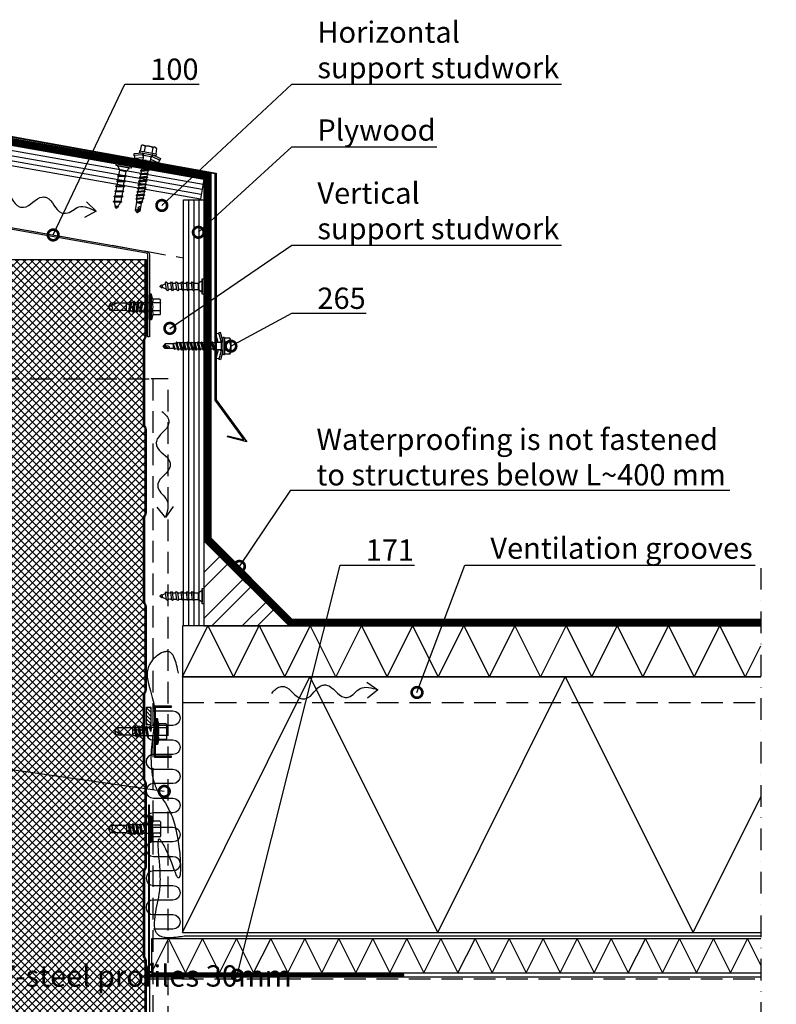
# Model space of a CAD drawing. Units: millimetres. Extents: x -180 to 14402, y -7911 to 6.
# Drawn here: x 283 to 727, y -4233 to -3654 of the extents above; entities that cross this region are included whole.
import ezdxf
from ezdxf import colors
from ezdxf.entities.mleader import LeaderData, LeaderLine
from ezdxf.math import Vec2, Vec3

# ---------------------------------------------------------------- set-up
doc = ezdxf.new("R2010")
doc.units = ezdxf.units.MM
for name, pattern in [('DASHDOT', [25.4, 12.7, -6.35, 0, -6.35]), ('DASHED', [19.05, 12.7, -6.35]), ('KL', [4, 2, -2])]:
    doc.linetypes.add(name, pattern=pattern)
doc.layers.get('0').update_dxf_attribs({"color": 1})
for name, color, linetype in [('S-3', 4, 'Continuous'), ('S-ANNOTATION', 7, 'Continuous'), ('S-CONNECTORS', 7, 'Continuous'), ('S-FACADE', 7, 'Continuous'), ('S-FRAME', 4, 'Continuous'), ('S-MATERIALS', 2, 'Continuous'), ('S-ROOF', 7, 'Continuous'), ('S-TEXT', 4, 'Continuous')]:
    doc.layers.add(name, color=color, linetype=linetype)
doc.styles.get("Standard").update_dxf_attribs({"font": 'arial.ttf'})

# ---------------------------------------------------------------- blocks, each defined once
blk = doc.blocks.new('302')
at = {"layer": 'S-MATERIALS'}
h = blk.add_hatch(dxfattribs=at)
h.set_pattern_fill('ANSI31', color=256, scale=0.5, style=0)
h.set_pattern_definition([(45, (0, -3), (-1.12253, 1.12253), [])])
h.paths.add_polyline_path([(0, -3), (0, 0), (-10, 0), (-10, -3)])
blk.add_lwpolyline([(0, -3), (0, 0), (-10, 0), (-10, -3)], close=True)
blk = doc.blocks.new('puuruuvi_1')
for p, q in [((1.62, -6.75), (2.05, -3.84)), ((2.05, -3.84), (5.82, -4.4)), ((5.47, -6.78), (5.82, -4.4)), ((0.72, -12.78), (1.05, -10.59)), ((1.17, -9.76), (1.5, -7.58)), ((4.57, -12.81), (4.89, -10.63)), ((5.02, -9.8), (5.34, -7.61))]:
    blk.add_line(p, q)
for points in [[(-0.15, -0.99), (0, 0), (8.9, -1.32), (8.76, -2.31)], [(5.66, -10.2), (5.09, -10.63), (0.86, -10.59), (0.33, -10.17), (0.98, -9.76), (5.21, -9.8)], [(6.11, -7.19), (5.54, -7.61), (1.31, -7.58), (0.78, -7.16), (1.43, -6.75), (5.66, -6.78)], [(4.77, -16.23), (4.19, -16.66), (-0.04, -16.62), (-0.57, -16.2), (0.09, -15.79), (4.32, -15.83)], [(5.21, -13.22), (4.64, -13.64), (0.41, -13.61), (-0.12, -13.19), (0.53, -12.78), (4.77, -12.81)], [(3.87, -22.26), (3.3, -22.69), (-0.87, -22.65), (-1.4, -22.23), (-0.74, -21.82), (3.42, -21.86)], [(4.32, -19.25), (3.75, -19.67), (-0.48, -19.64), (-1.02, -19.22), (-0.36, -18.81), (3.87, -18.84)], [(1.89, -25.27), (1.48, -25.57), (0.19, -25.56), (-0.19, -25.26), (0.28, -24.96), (1.57, -24.97)]]:
    blk.add_lwpolyline(points, close=True)
for points in [[(2.05, -3.84), (0.84, -1.14), (7.77, -2.17), (5.82, -4.4)], [(1.05, -10.59), (1.04, -10.68)], [(4.88, -10.71), (4.89, -10.63)], [(-0.17, -18.81), (0.15, -16.62)], [(0.28, -15.79), (0.6, -13.61)], [(4, -16.66), (3.67, -18.84)], [(4.45, -13.64), (4.12, -15.83)], [(-0.34, -19.9), (-0.3, -19.64)], [(3.55, -19.67), (3.43, -20.46)], [(0.63, -26.38), (0.38, -25.56)], [(1.17, -25.57), (0.63, -26.38)]]:
    blk.add_lwpolyline(points)
for points in [[(-0.43, -21.82, -0.048189), (-0.34, -19.9), (-0.3, -19.64)], [(0.21, -25.01), (-0.01, -24.29, -0.041911), (-0.36, -22.65)], [(2.84, -22.68, -0.053388), (1.84, -24.57), (1.57, -24.97)], [(3.55, -19.67), (3.43, -20.46, -0.035659), (3.12, -21.85, -0.035659)]]:
    blk.add_lwpolyline(points, format="xyb")
blk = doc.blocks.new('232')
for p, q in [((-5.19, 5), (-4.52, 7.5)), ((-4.52, 7.5), (-4.02, 7.5)), ((-4.52, -7.5), (-4.52, 7.5)), ((-4.02, -7.5), (-4.02, 7.5)), ((-4.02, 7.5), (-3.42, 7.15)), ((-3.42, -7.15), (-3.42, 7.15)), ((-9.82, 2.31), (-9.82, 4.22)), ((-9.82, 2.31), (-9.82, 4.22)), ((-9.82, 0), (-9.82, 2.31)), ((-9.82, 0), (-9.82, 2.31)), ((-9.42, 4.62), (-5.28, 4.62)), ((-9.42, 2.31), (-4.92, 2.31)), ((-3.42, 2.5), (0.67, 2.5)), ((0.67, 2.5), (1.05, 3.15)), ((0.67, 2.5), (1.47, -2.5)), ((1.05, 3.15), (1.19, 3.15)), ((1.05, 3.15), (1.84, -3.15)), ((1.19, 3.15), (1.56, 2.5)), ((1.19, 3.15), (1.98, -3.15)), ((1.56, 2.5), (2.86, 2.5)), ((1.56, 2.5), (2.36, -2.5)), ((2.86, 2.5), (3.24, 3.15)), ((2.86, 2.5), (3.66, -2.5)), ((3.24, 3.15), (3.38, 3.15)), ((3.24, 3.15), (4.03, -3.15)), ((3.38, 3.15), (3.75, 2.5)), ((3.38, 3.15), (4.17, -3.15)), ((3.75, 2.5), (5.05, 2.5)), ((3.75, 2.5), (4.55, -2.5)), ((5.05, 2.5), (5.43, 3.15)), ((5.05, 2.5), (5.85, -2.5)), ((5.43, 3.15), (5.57, 3.15)), ((5.43, 3.15), (6.22, -3.15)), ((5.57, 3.15), (5.94, 2.5)), ((5.57, 3.15), (6.36, -3.15)), ((5.94, 2.5), (7.24, 2.5)), ((5.94, 2.5), (6.74, -2.5)), ((7.24, 2.5), (7.62, 3.15)), ((7.24, 2.5), (8.04, -2.5)), ((7.62, 3.15), (7.76, 3.15)), ((7.62, 3.15), (8.41, -3.15)), ((7.76, 3.15), (8.13, 2.5)), ((7.76, 3.15), (8.55, -3.15)), ((8.13, 2.5), (9.08, 2.5)), ((8.13, 2.5), (8.93, -2.5)), ((9.08, 2.5), (10.08, 2.15)), ((10.08, 2.15), (19.58, 2.15)), ((10.08, -2.15), (10.08, 2.15)), ((15.83, 2.15), (20.58, -0.2)), ((19.58, 2.15), (20.58, 0.2)), ((20.58, -0.21), (20.58, 0.21)), ((20.58, -0.2), (20.58, 0.2)), ((-9.82, -2.31), (-9.82, 0)), ((-9.82, -4.22), (-9.82, -2.31)), ((-9.42, -2.31), (-4.92, -2.31)), ((-9.42, -4.62), (-5.28, -4.62)), ((-5.19, -5), (-4.52, -7.5)), ((-3.08, -2.5), (-0.72, -2.5)), ((-0.72, -2.5), (-0.68, 0)), ((-0.72, -2.5), (-0.35, -3.15)), ((-0.68, 0), (-0.35, -3.15)), ((-0.68, 0), (-0.21, -3.15)), ((-0.68, 0), (0.17, -2.5)), ((-0.35, -3.15), (-0.21, -3.15)), ((-0.21, -3.15), (0.17, -2.5)), ((0.17, -2.5), (1.47, -2.5)), ((1.47, -2.5), (1.84, -3.15)), ((1.84, -3.15), (1.98, -3.15)), ((1.98, -3.15), (2.36, -2.5)), ((2.36, -2.5), (3.66, -2.5)), ((3.66, -2.5), (4.03, -3.15)), ((4.03, -3.15), (4.17, -3.15)), ((4.17, -3.15), (4.55, -2.5)), ((4.55, -2.5), (5.85, -2.5)), ((5.85, -2.5), (6.22, -3.15)), ((6.22, -3.15), (6.36, -3.15)), ((6.36, -3.15), (6.74, -2.5)), ((6.74, -2.5), (8.04, -2.5)), ((8.04, -2.5), (8.41, -3.15)), ((8.41, -3.15), (8.55, -3.15)), ((8.55, -3.15), (8.93, -2.5)), ((8.92, -2.5), (9.62, -2.5)), ((9.62, -2.5), (10.08, -2.15)), ((10.08, -2.15), (19.58, -2.15)), ((19.58, -2.15), (20.58, -0.2)), ((-4.52, -7.5), (-4.02, -7.5)), ((-4.02, -7.5), (-3.42, -7.15))]:
    blk.add_line(p, q)
for centre, radius, start, end in [((-9.42, 4.22), 0.4, 90, 180), ((-9.42, 2.71), 0.4, 180, 270), ((-9.42, 1.91), 0.4, 90, 180), ((-1.5, 4.01), 3.82, 165, 206.43839), ((1.53, 0), 6.86, 160.33544, 199.66456), ((19.93, -0.67), 1.53, 135.46195, 256.687), ((-9.42, -1.91), 0.4, 180, 270), ((-9.42, -2.71), 0.4, 90, 180), ((-9.42, -4.22), 0.4, 180, 270), ((-1.5, -4.01), 3.82, 153.56161, 195), ((-3.08, -3.5), 1, 90, 110.1363), ((-3.08, -3.5), 1, 90, 110.1363)]:
    blk.add_arc(centre, radius, start, end)
blk = doc.blocks.new('265')
for p, q in [((-5.05, 7.98), (-5.05, 4.9)), ((-3.9, 8.6), (3.03, 8.6)), ((-2.74, 7.98), (-2.74, 4.9)), ((1.88, 7.98), (1.88, 4.9)), ((4.19, 7.98), (4.19, 4.9)), ((-3.47, 3.88), (-8.43, 2.56)), ((-8.43, 2.56), (-8.17, 1.59)), ((-3.28, 2.9), (-8.17, 1.59)), ((-7.87, 1.19), (-7.68, -0.14)), ((-2.61, 1.22), (-7.68, -0.14)), ((-5.43, 4.7), (-5.43, 4.1)), ((-5.23, 4.9), (4.37, 4.9)), ((-5.23, 3.9), (4.37, 3.9)), ((-3.41, 3.86), (-3.28, 2.9)), ((-3.28, 2.9), (-2.67, 2.9)), ((-3.25, 3.73), (-2.64, 2.86)), ((-3, 2.6), (-2.61, 1.46)), ((-2.61, 0), (-2.83, -0.13)), ((-0.43, 0), (-2.83, -0.13)), ((-0.43, 0), (-2.83, -0.25)), ((-2.61, 2.81), (1.74, 2.81)), ((-2.61, 2.74), (-2.61, 0)), ((-2.61, 0), (1.74, 0)), ((-0.43, 0), (-2.31, -0.56)), ((1.74, 0), (1.44, -0.88)), ((1.74, 2.74), (1.74, 0)), ((2.13, 2.6), (1.74, 1.46)), ((1.74, 1.22), (6.82, -0.14)), ((2.39, 3.73), (1.78, 2.86)), ((1.81, 2.9), (2.42, 2.9)), ((2.54, 3.86), (2.42, 2.9)), ((2.42, 2.9), (7.31, 1.59)), ((2.61, 3.88), (7.57, 2.56)), ((4.57, 4.7), (4.57, 4.1)), ((7, 1.19), (6.82, -0.14)), ((7.57, 2.56), (7.31, 1.59)), ((-7.68, -0.14), (-2.83, -0.14)), ((-2.83, -0.13), (-2.83, -0.25)), ((-2.83, -0.25), (-2.31, -0.56)), ((1.97, -1.18), (-2.83, -2.23)), ((1.97, -1.3), (-2.83, -2.35)), ((-2.31, -1.93), (-2.83, -2.23)), ((-2.83, -2.23), (-2.83, -2.35)), ((-2.83, -2.35), (-2.31, -2.66)), ((1.97, -3.28), (-2.83, -4.33)), ((1.97, -3.4), (-2.83, -4.45)), ((-2.31, -4.03), (-2.83, -4.33)), ((-2.83, -4.33), (-2.83, -4.45)), ((-2.83, -4.45), (-2.31, -4.76)), ((1.97, -5.38), (-2.83, -6.43)), ((1.97, -5.5), (-2.83, -6.55)), ((-2.31, -0.56), (-2.31, -1.93)), ((1.44, -0.88), (-2.31, -1.93)), ((1.44, -1.61), (-2.31, -2.66)), ((-2.31, -2.66), (-2.31, -4.03)), ((1.44, -2.98), (-2.31, -4.03)), ((1.44, -3.71), (-2.31, -4.76)), ((-2.31, -4.76), (-2.31, -6.13)), ((1.44, -5.08), (-2.31, -6.13)), ((1.44, -0.88), (1.97, -1.18)), ((1.97, -1.3), (1.44, -1.61)), ((1.44, -1.61), (1.44, -2.98)), ((1.44, -2.98), (1.97, -3.28)), ((1.97, -3.4), (1.44, -3.71)), ((1.44, -3.71), (1.44, -5.08)), ((1.44, -5.08), (1.97, -5.38)), ((1.97, -5.5), (1.44, -5.81)), ((1.69, -0.14), (6.82, -0.14)), ((1.97, -1.18), (1.97, -1.3)), ((1.97, -3.28), (1.97, -3.4)), ((1.97, -5.38), (1.97, -5.5)), ((-2.31, -6.13), (-2.83, -6.43)), ((-2.83, -6.43), (-2.83, -6.55)), ((-2.83, -6.55), (-2.31, -6.86)), ((1.97, -7.48), (-2.83, -8.53)), ((1.97, -7.6), (-2.83, -8.65)), ((-2.31, -8.23), (-2.83, -8.53)), ((-2.83, -8.53), (-2.83, -8.65)), ((-2.83, -8.65), (-2.31, -8.96)), ((1.97, -9.58), (-2.83, -10.63)), ((1.97, -9.7), (-2.83, -10.75)), ((-2.31, -10.33), (-2.83, -10.63)), ((-2.83, -10.63), (-2.83, -10.75)), ((-2.83, -10.75), (-2.31, -11.06)), ((1.44, -5.81), (-2.31, -6.86)), ((-2.31, -6.86), (-2.31, -8.23)), ((1.44, -7.18), (-2.31, -8.23)), ((1.44, -7.91), (-2.31, -8.96)), ((-2.31, -8.96), (-2.31, -10.33)), ((1.44, -9.28), (-2.31, -10.33)), ((1.44, -10.01), (-2.31, -11.06)), ((-2.31, -11.06), (-2.31, -12.43)), ((1.44, -11.38), (-2.31, -12.43)), ((1.44, -5.81), (1.44, -7.18)), ((1.44, -7.18), (1.97, -7.48)), ((1.97, -7.6), (1.44, -7.91)), ((1.44, -7.91), (1.44, -9.28)), ((1.44, -9.28), (1.97, -9.58)), ((1.97, -9.7), (1.44, -10.01)), ((1.44, -10.01), (1.44, -11.38)), ((1.44, -11.38), (1.97, -11.68)), ((1.97, -7.48), (1.97, -7.6)), ((1.97, -9.58), (1.97, -9.7)), ((1.97, -11.68), (-2.83, -12.73)), ((1.97, -11.8), (-2.83, -12.85)), ((-2.31, -12.43), (-2.83, -12.73)), ((-2.83, -12.73), (-2.83, -12.85)), ((-2.83, -12.85), (-2.31, -13.16)), ((1.97, -13.78), (-2.83, -14.83)), ((1.97, -13.9), (-2.83, -14.95)), ((-2.31, -14.53), (-2.83, -14.83)), ((-2.83, -14.83), (-2.83, -14.95)), ((-2.83, -14.95), (-2.31, -15.26)), ((1.97, -15.88), (-2.83, -16.93)), ((1.97, -16), (-2.83, -17.05)), ((-2.31, -16.63), (-2.83, -16.93)), ((-2.83, -16.93), (-2.83, -17.05)), ((-2.83, -17.05), (-2.31, -17.36)), ((1.44, -12.11), (-2.31, -13.16)), ((-2.31, -13.16), (-2.31, -14.53)), ((1.44, -13.48), (-2.31, -14.53)), ((1.44, -14.21), (-2.31, -15.26)), ((-2.31, -15.26), (-2.31, -16.63)), ((1.44, -15.58), (-2.31, -16.63)), ((1.44, -16.31), (-2.31, -17.36)), ((1.97, -11.8), (1.44, -12.11)), ((1.44, -12.11), (1.44, -13.48)), ((1.44, -13.48), (1.97, -13.78)), ((1.97, -13.9), (1.44, -14.21)), ((1.44, -14.21), (1.44, -15.58)), ((1.44, -15.58), (1.97, -15.88)), ((1.97, -16), (1.44, -16.31)), ((1.44, -16.31), (1.44, -17.68)), ((1.97, -11.68), (1.97, -11.8)), ((1.97, -13.78), (1.97, -13.9)), ((1.97, -15.88), (1.97, -16)), ((1.97, -17.98), (-2.83, -19.03)), ((1.97, -18.1), (-2.83, -19.15)), ((-2.31, -18.73), (-2.83, -19.03)), ((-2.83, -19.03), (-2.83, -19.15)), ((-2.83, -19.15), (-2.31, -19.46)), ((1.97, -20.08), (-2.83, -21.13)), ((1.97, -20.2), (-2.83, -21.25)), ((-2.31, -20.83), (-2.83, -21.13)), ((-2.83, -21.13), (-2.83, -21.25)), ((-2.83, -21.25), (-2.31, -21.56)), ((1.97, -22.18), (-2.68, -23.2)), ((1.97, -22.3), (-2.68, -23.32)), ((-2.26, -22.95), (-2.68, -23.2)), ((-2.31, -17.36), (-2.31, -18.73)), ((1.44, -17.68), (-2.31, -18.73)), ((1.44, -18.41), (-2.31, -19.46)), ((-2.31, -19.46), (-2.31, -20.83)), ((1.44, -19.78), (-2.31, -20.83)), ((1.44, -20.51), (-2.31, -21.56)), ((-2.31, -21.56), (-2.31, -22.66)), ((-2.31, -22.66), (-2.26, -22.95)), ((1.44, -21.88), (-2.26, -22.95)), ((1.44, -22.61), (-2.14, -23.64)), ((1.44, -22.66), (1.17, -24.18)), ((1.44, -17.68), (1.97, -17.98)), ((1.97, -18.1), (1.44, -18.41)), ((1.44, -18.41), (1.44, -19.78)), ((1.44, -19.78), (1.97, -20.08)), ((1.97, -20.2), (1.44, -20.51)), ((1.44, -20.51), (1.44, -21.88)), ((1.44, -21.88), (1.97, -22.18)), ((1.97, -22.3), (1.44, -22.61)), ((1.44, -22.61), (1.44, -22.66)), ((1.97, -17.98), (1.97, -18.1)), ((1.97, -20.08), (1.97, -20.2)), ((1.97, -22.18), (1.97, -22.3)), ((-2.68, -23.2), (-2.68, -23.32)), ((-2.68, -23.32), (-2.14, -23.64)), ((-2.14, -23.64), (-1.88, -25.09)), ((1.52, -24.38), (-1.98, -25.14)), ((1.52, -24.5), (-1.98, -25.27)), ((-1.88, -25.09), (-1.98, -25.14)), ((-1.98, -25.14), (-1.98, -25.27)), ((-1.98, -25.27), (-1.83, -25.35)), ((1.17, -24.18), (-1.88, -25.09)), ((1.07, -24.76), (-1.83, -25.35)), ((-1.83, -25.35), (0.97, -25.35)), ((-1.83, -25.35), (-1.83, -29.93)), ((0.97, -27.5), (-0.43, -31.1)), ((-0.43, -28.26), (-0.43, -31.1)), ((1.07, -24.76), (0.97, -25.35)), ((0.97, -25.35), (0.97, -29.93)), ((1.52, -24.5), (1.07, -24.76)), ((1.17, -24.18), (1.52, -24.38)), ((1.52, -24.38), (1.52, -24.5)), ((-1.83, -29.93), (-0.43, -31.1)), ((0.97, -29.93), (-0.43, -31.1))]:
    blk.add_line(p, q)
for centre, radius, start, end in [((-3.9, 7.21), 1.39, 33.62643, 146.37357), ((-0.43, 3.98), 4.62, 60, 120), ((3.03, 7.21), 1.39, 33.62643, 146.37357), ((-8.36, 1.13), 0.5, 7.76148, 68.1301), ((-5.23, 4.7), 0.2, 90, 180), ((-5.23, 4.1), 0.2, 180, 270), ((-3.58, 3.5), 0.4, 35, 90), ((-3.47, 2.44), 0.5, 18.80235, 68.1301), ((-2.81, 2.74), 0.2, 0, 35), ((1.94, 2.74), 0.2, 145, 180), ((2.6, 2.44), 0.5, 111.8699, 161.19765), ((2.72, 3.5), 0.4, 90, 145), ((4.37, 4.7), 0.2, 0, 90), ((4.37, 4.1), 0.2, 270, 0), ((7.49, 1.13), 0.5, 111.8699, 172.23852), ((0.47, -28.26), 0.905, 56.89262, 180), ((-0.43, -33.72), 4.04, 90, 110.24934)]:
    blk.add_arc(centre, radius, start, end)
blk = doc.blocks.new('_DotSmall')
at = {"color": 0, "linetype": 'ByBlock', "const_width": 0.5}
blk.add_lwpolyline([(-0.0625, 0, 1), (0.0625, 0, 1)], format="xyb", close=True, dxfattribs=at)
blk = doc.blocks.new('EA1EP120')
at = {"layer": 'S-FACADE'}
blk.add_lwpolyline([(0, 0.03), (0, 48.35, 0.364174), (-0.83, 49.33), (-100.83, 66.89, 0.466088), (-102, 65.91), (-102, 51.03, -0.414214), (-104, 49.03), (-121, 49.03, 0.414214), (-122, 48.03), (-122, 0.03), (-123, 0.03), (-123, 48.03, -0.414214), (-121, 50.03), (-104, 50.03, 0.414214), (-103, 51.03), (-103, 65.91, -0.466088), (-100.65, 67.88), (-0.65, 50.32, -0.364174), (1, 48.35), (1, 0.03)], format="xyb", close=True, dxfattribs=at)

msp = doc.modelspace()

# ---------------------------------------------------------------- hatches: boundary and pattern name
at = {"layer": 'S-MATERIALS'}
h = msp.add_hatch(dxfattribs=at)
h.set_pattern_fill('ANSI37', color=254)
h.set_pattern_definition([(45, (-4400, 0), (-2.245064, 2.245064), []), (135, (-4400, 0), (-2.245064, -2.245064), [])])
h.paths.add_polyline_path([(355.28, -3842.9, -0.131652), (355.62, -3841.62), (355.81, -3841.28), (356.01, -3840.95, 0.131652), (356.28, -3839.95), (356.28, -3795.19), (237.38, -3795.19), (237.38, -3839.95, 0.131652), (237.64, -3840.95), (237.84, -3841.28), (238.03, -3841.62, -0.131652), (238.38, -3842.9), (238.38, -3891.95, -0.131652), (238.03, -3893.22), (237.64, -3893.9, 0.131652), (237.38, -3894.9), (237.38, -3943.95, 0.131652), (237.64, -3944.95), (238.03, -3945.62, -0.131652), (238.38, -3946.9), (238.38, -3995.95, -0.131652), (238.03, -3997.22), (237.84, -3997.56), (237.64, -3997.9, 0.131652), (237.38, -3998.9), (237.38, -4047.95, 0.131652), (237.64, -4048.95), (238.03, -4049.62, -0.131652), (238.38, -4050.9), (238.38, -4099.95, -0.131652), (238.03, -4101.22), (237.84, -4101.56), (237.64, -4101.9, 0.131652), (237.38, -4102.9), (237.38, -4151.95, 0.131652), (237.64, -4152.95), (238.03, -4153.62, -0.131652), (238.38, -4154.9), (238.38, -4203.95, -0.131652), (238.03, -4205.22), (237.84, -4205.56), (237.64, -4205.9, 0.131652), (237.38, -4206.9), (237.38, -4255.95, 0.131652), (237.64, -4256.95), (238.03, -4257.62, -0.131652), (238.38, -4258.9), (238.38, -4307.95, -0.131652), (238.03, -4309.22), (237.84, -4309.56), (237.64, -4309.9, 0.131652), (237.38, -4310.9), (237.38, -4359.95, 0.131652), (237.64, -4360.95), (238.03, -4361.62, -0.131652), (238.38, -4362.9), (238.38, -4411.95, -0.131652), (238.03, -4413.22), (237.64, -4413.9, 0.131652), (237.38, -4414.9), (237.38, -4474.89), (356.28, -4474.89), (356.28, -4414.9, 0.131652), (356.01, -4413.9), (355.62, -4413.22, -0.131652), (355.28, -4411.95), (355.28, -4362.9, -0.131652), (355.62, -4361.62), (356.01, -4360.95, 0.131652), (356.28, -4359.95), (356.28, -4310.9, 0.131652), (356.01, -4309.9), (355.81, -4309.56), (355.62, -4309.22, -0.131652), (355.28, -4307.95), (355.28, -4258.9, -0.131652), (355.62, -4257.62), (356.01, -4256.95, 0.131652), (356.28, -4255.95), (356.28, -4206.9, 0.131652), (356.01, -4205.9), (355.81, -4205.56), (355.62, -4205.22, -0.131652), (355.28, -4203.95), (355.28, -4154.9, -0.131652), (355.62, -4153.62), (356.01, -4152.95, 0.131652), (356.28, -4151.95), (356.28, -4102.9, 0.131652), (356.01, -4101.9), (355.81, -4101.56), (355.62, -4101.22, -0.131652), (355.28, -4099.95), (355.28, -4050.9, -0.131652), (355.62, -4049.62), (356.01, -4048.95, 0.131652), (356.28, -4047.95), (356.28, -3998.9, 0.131652), (356.01, -3997.9), (355.81, -3997.56), (355.62, -3997.22, -0.131652), (355.28, -3995.95), (355.28, -3946.9, -0.131652), (355.62, -3945.62), (356.01, -3944.95, 0.131652), (356.28, -3943.95), (356.28, -3894.9, 0.131652), (356.01, -3893.9), (355.62, -3893.22, -0.131652), (355.28, -3891.95)])
at = {"layer": 'S-MATERIALS', "ltscale": 5}
h = msp.add_hatch(dxfattribs=at)
h.set_pattern_fill('ANSI32', color=256, scale=2)
h.set_pattern_definition([(45, (-19147.021, -3176.523), (-13.470384, 13.470384), []), (45, (-19138.04, -3176.523), (-13.470384, 13.470384), [])])
h.paths.add_polyline_path([(390.83, -4010.31), (440.81, -4010.31), (390.83, -3960.33)])

# ---------------------------------------------------------------- linework, layer by layer
at = {"layer": 'S-3'}
msp.add_lwpolyline([(375.77, -4038.13), (375.27, -4035.64), (375.02, -4034.42), (374.74, -4033.24), (374.45, -4032.09), (374.13, -4031), (373.79, -4029.98), (373.41, -4029.02), (372.99, -4028.16), (372.52, -4027.39), (372.27, -4027.05), (372.01, -4026.73), (371.73, -4026.44), (371.44, -4026.19), (371.14, -4025.96), (370.82, -4025.77), (370.48, -4025.62), (370.13, -4025.5), (369.92, -4025.44), (369.38, -4025.37), (368.98, -4025.36), (368.56, -4025.39), (368.13, -4025.45), (367.7, -4025.54), (367.25, -4025.66), (366.8, -4025.82), (365.88, -4026.2), (364.96, -4026.69), (364.04, -4027.27), (363.14, -4027.93), (362.27, -4028.65), (361.44, -4029.44), (360.67, -4030.26), (359.98, -4031.13), (359.36, -4032.01), (358.85, -4032.91), (358.42, -4033.82), (358.08, -4034.75), (357.82, -4035.68), (357.64, -4036.62), (357.53, -4037.58), (357.48, -4038.54), (357.49, -4039.5), (357.55, -4040.48), (357.66, -4041.46), (357.82, -4042.44), (358.01, -4043.43), (358.23, -4044.43), (358.75, -4046.43), (359.33, -4048.43), (360.48, -4052.44), (360.98, -4054.43), (361.11, -4055.03), (361.36, -4056.41), (361.62, -4058.37), (361.78, -4060.32), (361.84, -4062.26), (361.82, -4064.2), (361.72, -4066.13), (361.58, -4068.05), (361.38, -4069.98), (361.16, -4071.92), (360.66, -4075.82), (360.19, -4079.76), (359.99, -4081.77), (359.9, -4082.84), (359.74, -4085.83), (359.69, -4087.88), (359.71, -4089.93), (359.79, -4091.97), (359.95, -4093.99), (360.17, -4095.98), (360.48, -4097.93), (360.87, -4099.83), (361.35, -4101.68), (361.62, -4102.57), (361.92, -4103.45), (362.24, -4104.31), (362.71, -4105.41), (362.96, -4105.96), (363.36, -4106.76), (364.21, -4108.31), (365.14, -4109.83), (366.11, -4111.35), (367.12, -4112.9), (368.15, -4114.51), (369.17, -4116.22), (369.67, -4117.12), (370.17, -4118.06), (370.65, -4119.03), (371.13, -4120.05), (371.59, -4121.12), (372.05, -4122.28), (372.46, -4123.41), (372.86, -4124.63), (373.25, -4125.9), (373.62, -4127.21), (373.97, -4128.55), (374.3, -4129.92), (374.91, -4132.73), (375.43, -4135.58), (375.89, -4138.45), (376.27, -4141.28), (376.43, -4142.67), (376.57, -4144.04), (376.69, -4145.37), (376.79, -4146.68), (376.88, -4147.94), (376.94, -4149.15), (376.99, -4150.31), (377.01, -4151.42), (377.02, -4152.46), (377.01, -4153.44), (376.98, -4154.34), (376.93, -4155.17), (376.86, -4155.91), (376.77, -4156.57), (376.66, -4157.13), (376.54, -4157.59), (376.39, -4157.94), (376.23, -4158.19), (376.14, -4158.27), (376.04, -4158.32), (375.94, -4158.34), (375.84, -4158.33), (375.73, -4158.29), (375.61, -4158.21), (375.5, -4158.1), (375.37, -4157.96), (375.25, -4157.79), (375.11, -4157.58), (374.97, -4157.34), (374.83, -4157.06), (374.53, -4156.42), (374.21, -4155.67), (373.87, -4154.82), (373.51, -4153.89), (373.13, -4152.88), (372.73, -4151.81), (372.31, -4150.69), (371.87, -4149.54), (371.28, -4148.02), (369.92, -4144.76), (369.4, -4143.58), (368.88, -4142.44), (368.36, -4141.35), (367.85, -4140.31), (367.35, -4139.34), (366.87, -4138.45), (366.4, -4137.65), (365.97, -4136.96), (365.76, -4136.66), (365.56, -4136.38), (365.37, -4136.14), (365.19, -4135.93), (365.02, -4135.76), (364.86, -4135.62), (364.71, -4135.52), (364.63, -4135.48), (364.45, -4135.44), (364.33, -4135.46), (364.23, -4135.52), (364.14, -4135.61), (364.06, -4135.74), (363.99, -4135.9), (363.93, -4136.09), (363.88, -4136.32), (363.83, -4136.58), (363.8, -4136.87), (363.75, -4137.53), (363.74, -4138.3), (363.75, -4139.16), (363.78, -4140.12), (363.84, -4141.15), (363.91, -4142.26), (364, -4143.43), (364.09, -4144.66), (364.2, -4145.92), (364.42, -4148.57), (364.64, -4151.28), (364.82, -4154.01), (364.89, -4155.35), (364.95, -4156.67), (364.99, -4157.96), (365, -4159.01), (364.99, -4160.4), (364.96, -4161.55), (364.9, -4162.66), (364.83, -4163.73), (364.73, -4164.76), (364.62, -4165.77), (364.36, -4167.7), (364.05, -4169.54), (363.71, -4171.33), (362.99, -4174.84), (362.64, -4176.62), (362.31, -4178.45), (362.02, -4180.36), (361.89, -4181.35), (361.78, -4182.37), (361.73, -4182.93), (361.62, -4184.51), (361.6, -4185.61), (361.64, -4186.69), (361.77, -4187.75), (361.87, -4188.26), (362, -4188.76), (362.16, -4189.25), (362.36, -4189.71), (362.59, -4190.16), (362.86, -4190.58), (363.16, -4190.98), (363.52, -4191.36), (363.91, -4191.7), (364.36, -4192.01), (364.86, -4192.29), (365.4, -4192.54), (365.81, -4192.68), (366.67, -4192.91), (367.37, -4193.04), (368.11, -4193.14), (368.88, -4193.21), (369.68, -4193.25), (371.3, -4193.26), (372.91, -4193.18), (374.46, -4193.05), (375.18, -4192.97), (375.87, -4192.89), (376.5, -4192.8), (377.07, -4192.71), (377.58, -4192.62), (379.18, -4192.3), (717.97, -4192.38)], dxfattribs=at)
at = {"layer": 'S-ANNOTATION'}
for points in [[(321.91, -3761.25), (327.42, -3766.76), (320.58, -3770.51)], [(372.72, -3940.29), (368.27, -3946.7), (363.37, -3940.63)], [(486.58, -4043.3), (492.98, -4047.76), (486.91, -4052.66)]]:
    msp.add_lwpolyline(points, dxfattribs=at)
at = {"layer": 'S-ANNOTATION', "linetype": 'DASHDOT'}
msp.add_lwpolyline([(717.97, -3976.33), (717.97, -4474.89), (205.58, -4474.89)], dxfattribs=at)
at = {"layer": 'S-ANNOTATION', "ltscale": 5}
for points in [[(271.15, -3754.91), (273.58, -3755.26), (282.44, -3764.13), (284.86, -3764.47), (295.86, -3758.45), (298.28, -3758.79), (307.15, -3767.66), (309.57, -3768.01), (317.32, -3764.3), (327.42, -3766.76)], [(366.03, -3884.34), (369.97, -3889.22), (370.06, -3891.66), (362.9, -3901.96), (362.99, -3904.4), (370.86, -3914.16), (370.95, -3916.61), (363.79, -3926.9), (363.88, -3929.35), (368.9, -3936.31), (368.27, -3946.7)], [(430.62, -4049.99), (435.5, -4046.05), (437.95, -4045.96), (448.24, -4053.12), (450.69, -4053.04), (460.44, -4045.16), (462.89, -4045.07), (473.18, -4052.23), (475.63, -4052.14), (482.6, -4047.13), (492.98, -4047.76)]]:
    msp.add_spline(points, degree=3, dxfattribs=at)
at = {"layer": 'S-FACADE'}
msp.add_line((237.38, -3795.19), (356.28, -3795.19), dxfattribs=at)
msp.add_lwpolyline([(356.28, -4255.95), (356.28, -4206.9, 0.131652), (356.01, -4205.9), (355.81, -4205.56), (355.62, -4205.22, -0.131652), (355.28, -4203.95), (355.28, -4154.9, -0.131652), (355.62, -4153.62), (356.01, -4152.95, 0.131652), (356.28, -4151.95), (356.28, -4102.9, 0.131652), (356.01, -4101.9), (355.81, -4101.56), (355.62, -4101.22, -0.131652), (355.28, -4099.95), (355.28, -4050.9, -0.131652), (355.62, -4049.62), (356.01, -4048.95, 0.131652), (356.28, -4047.95), (356.28, -3998.9, 0.131652), (356.01, -3997.9), (355.81, -3997.56), (355.62, -3997.22, -0.131652), (355.28, -3995.95), (355.28, -3946.9, -0.131652), (355.62, -3945.62), (356.01, -3944.95, 0.131652), (356.28, -3943.95), (356.28, -3894.9, 0.131652), (356.01, -3893.9), (355.62, -3893.22, -0.131652), (355.28, -3891.95), (355.28, -3842.9, -0.131652), (355.62, -3841.62), (355.81, -3841.28), (356.01, -3840.95, 0.131652), (356.28, -3839.95), (356.28, -3795.19), (356.83, -3795.19), (356.83, -3839.95), (356.83, -3839.95, -0.131652), (356.48, -3841.22), (356.29, -3841.56), (356.09, -3841.9, 0.131652), (355.83, -3842.9), (355.83, -3891.95, 0.131652), (356.09, -3892.95), (356.48, -3893.62, -0.131652), (356.83, -3894.9), (356.83, -3943.95, -0.131652), (356.48, -3945.22), (356.09, -3945.9, 0.131652), (355.83, -3946.9), (355.83, -3995.95, 0.131652), (356.09, -3996.95), (356.29, -3997.28), (356.48, -3997.62, -0.131652), (356.83, -3998.9), (356.83, -3998.9), (356.83, -4047.95, -0.131652), (356.48, -4049.22), (356.09, -4049.9, 0.131652), (355.83, -4050.9), (355.83, -4099.95, 0.131652), (356.09, -4100.95), (356.29, -4101.28), (356.48, -4101.62, -0.131652), (356.83, -4102.9), (356.83, -4102.9), (356.83, -4151.95, -0.131652), (356.48, -4153.22), (356.09, -4153.9, 0.131652), (355.83, -4154.9), (355.83, -4203.95, 0.131652), (356.09, -4204.95), (356.29, -4205.28), (356.48, -4205.62, -0.131652), (356.83, -4206.9), (356.83, -4206.9), (356.83, -4255.95, -0.131652)], format="xyb", dxfattribs=at)
at = {"layer": 'S-FRAME', "linetype": 'DASHED'}
for points in [[(269.83, -4474.89), (269.82, -3865.19), (360.83, -3865.19), (360.83, -4474.89)], [(369.83, -4474.89), (369.83, -3865.19), (359.83, -3865.19)]]:
    msp.add_lwpolyline(points, dxfattribs=at)
at = {"layer": 'S-MATERIALS'}
for p, q in [((195.77, -3716.66), (390.3, -3750.91)), ((194.73, -3722.57), (389.26, -3756.82)), ((195.25, -3719.62), (389.78, -3753.86)), ((381.83, -3760.07), (381.83, -4010.28)), ((384.83, -3760.07), (384.83, -4010.28)), ((387.83, -3760.07), (387.83, -4010.28))]:
    msp.add_line(p, q, dxfattribs=at)
at = {"layer": 'S-MATERIALS', "linetype": 'KL', "lineweight": -3, "const_width": 4}
msp.add_lwpolyline([(717.97, -4008.31), (441.63, -4008.31), (392.82, -3959.5), (392.83, -3746.28), (194.67, -3711.39), (191.63, -3728.66), (191.63, -3791.12)], dxfattribs=at)
at = {"layer": 'S-MATERIALS'}
for points in [[(378.13, -4040.31), (393.17, -4010.25), (408.19, -4040.32), (423.24, -4010.25), (438.25, -4040.31), (453.3, -4010.27), (468.32, -4040.33), (483.37, -4010.27), (498.37, -4040.31)], [(498.37, -4040.31), (513.41, -4010.25), (528.43, -4040.32), (543.48, -4010.25), (558.49, -4040.31), (573.54, -4010.27), (588.56, -4040.33), (603.61, -4010.27), (618.61, -4040.31)], [(618.61, -4040.31), (633.65, -4010.25), (648.67, -4040.32), (663.72, -4010.25), (678.73, -4040.31), (693.78, -4010.27), (708.8, -4040.33), (717.97, -4022.01)], [(378.13, -4190.31), (452.96, -4040.31), (528.12, -4190.27), (602.93, -4040.3), (678.11, -4190.31), (717.97, -4110.77)], [(359.98, -4214.07), (369.99, -4194.06), (379.98, -4214.07), (390, -4194.06), (399.99, -4214.07), (410.01, -4194.07), (420, -4214.08), (430.02, -4194.07), (440.01, -4214.07)], [(440.01, -4214.07), (450.02, -4194.06), (460.02, -4214.07), (470.03, -4194.06), (480.03, -4214.07), (490.04, -4194.07), (500.04, -4214.08), (510.05, -4194.07), (520.04, -4214.07)], [(520.04, -4214.07), (530.05, -4194.06), (540.05, -4214.07), (550.06, -4194.06), (560.06, -4214.07), (570.07, -4194.07), (580.07, -4214.08), (590.09, -4194.07), (600.07, -4214.07)], [(600.07, -4214.07), (610.09, -4194.06), (620.08, -4214.07), (630.1, -4194.06), (640.09, -4214.07), (650.11, -4194.07), (660.1, -4214.08), (670.12, -4194.07), (680.11, -4214.07)], [(680.11, -4214.07), (690.12, -4194.06), (700.11, -4214.07), (710.13, -4194.06), (717.97, -4209.75)]]:
    msp.add_lwpolyline(points, dxfattribs=at)
for points in [[(361.1, -4060.22), (372.55, -4060.22, -1), (372.55, -4068.77), (361.1, -4068.77, 1), (361.1, -4077.31)], [(361.1, -4077.31), (372.55, -4077.31, -1), (372.55, -4085.86), (361.1, -4085.86, 1), (361.1, -4094.41)], [(361.1, -4094.41), (372.55, -4094.41, -1), (372.55, -4102.95), (361.1, -4102.95, 1), (361.1, -4111.5)], [(361.1, -4111.5), (372.55, -4111.5, -1), (372.55, -4120.05), (361.1, -4120.05, 1), (361.1, -4128.59)], [(361.1, -4128.59), (372.55, -4128.59, -1), (372.55, -4137.14), (361.1, -4137.14, 1), (361.1, -4145.69)], [(361.1, -4145.69), (372.55, -4145.69, -1), (372.55, -4154.24), (361.1, -4154.24, 1), (361.1, -4162.78)], [(361.1, -4162.78), (372.55, -4162.78, -1), (372.55, -4171.33), (361.1, -4171.33, 1), (361.1, -4179.88)], [(361.1, -4179.88), (372.55, -4179.88, -1), (372.55, -4188.42), (361.1, -4188.42)]]:
    msp.add_lwpolyline(points, format="xyb", dxfattribs=at)
at = {"layer": 'S-ROOF'}
for points in [[(397.43, -3877.76), (397.43, -3744.87), (188.63, -3707.47), (188.63, -3874.37), (159.77, -3913.9), (169.47, -3911.45), (169.61, -3912.03), (158.31, -3914.88), (188.03, -3874.18), (188.03, -3706.75), (398.03, -3744.37), (398.03, -3877.56), (415.94, -3902.13), (404.63, -3899.27), (404.78, -3898.69), (414.47, -3901.14)], [(194.21, -3725.53), (196.29, -3713.71), (390.83, -3747.96), (388.74, -3759.77)], [(378.83, -3760.07), (390.83, -3760.07), (390.83, -4010.31), (378.83, -4010.31)], [(390.83, -3960.33), (390.83, -4010.31), (440.81, -4010.31)], [(371.83, -4086.81), (362.43, -4086.81), (362.43, -4058.01), (371.83, -4058.01), (371.83, -4057.41), (361.83, -4057.41), (361.83, -4087.41), (371.83, -4087.41)]]:
    msp.add_lwpolyline(points, close=True, dxfattribs=at)
for points in [[(189.63, -3791.12), (189.63, -3728.48), (193.05, -3709.08), (394.83, -3744.6), (394.83, -3958.67), (442.46, -4006.31), (717.97, -4006.31)], [(193.63, -3791.12), (193.63, -3728.83), (196.29, -3713.71), (390.83, -3747.96), (390.83, -3960.33), (440.81, -4010.31), (717.97, -4010.31)], [(717.97, -4010.31), (378.13, -4010.31), (378.13, -4040.31), (717.97, -4040.31)], [(717.97, -4040.31), (378.13, -4040.31), (378.13, -4190.31), (717.97, -4190.31)], [(508.3, -4215.07), (358.9, -4215.07), (358.9, -4115.67), (358.3, -4115.67), (358.3, -4215.67), (508.3, -4215.67), (508.3, -4215.07)], [(717.97, -4194.07), (359.98, -4194.07), (359.98, -4214.07), (717.97, -4214.07)], [(717.97, -4216.67), (358.83, -4216.67), (358.83, -4347.7), (717.97, -4347.7)]]:
    msp.add_lwpolyline(points, dxfattribs=at)
at = {"layer": 'S-ROOF', "linetype": 'DASHED'}
for points in [[(205.63, -3763.68), (378.83, -3794.17)], [(378.13, -4040.31), (378.13, -4055.31), (717.97, -4055.31)], [(358.83, -4217.67), (717.97, -4217.67)]]:
    msp.add_lwpolyline(points, dxfattribs=at)

# ---------------------------------------------------------------- block references
msp.add_blockref('EA1EP120', (357.83, -3840.68))
at = {"layer": 'S-CONNECTORS'}
for name, p, rotation in [('265', (357.48, -3737.1), 349.8457334197875), ('puuruuvi_1', (339.39, -3738.88), 358.4504163080821), ('puuruuvi_1', (390.83, -3806.42), 278.4583961095113), ('265', (398.03, -3846.45), 270), ('puuruuvi_1', (390.83, -3988.33), 278.4583961095113), ('302', (356.83, -4058.25), 90), ('232', (359, -4072.41), 180), ('232', (355.47, -4129.63), 180)]:
    msp.add_blockref(name, p, dxfattribs=dict(at, rotation=rotation))
at = {"layer": 'S-CONNECTORS', "xscale": -1}
msp.add_blockref('232', (355.4, -3822.99), dxfattribs=at)

# ---------------------------------------------------------------- leaders
at = {"layer": 'S-TEXT'}
ml = msp.add_multileader_mtext('Standard', dxfattribs=at)
ml.set_content('Horizontal\\Psupport studwork', color=256)
ml.set_leader_properties(color=256, linetype='ByLayer', lineweight=-1)
ml.set_arrow_properties(name='DOTSMALL')
ml.build(insert=Vec2(0, 0))
ml.multileader.update_dxf_attribs({"text_left_attachment_type": 5, "text_right_attachment_type": 5, "dogleg_length": 1, "arrow_head_size": 12.5, "scale": 5})
ctx = ml.context
ctx.base_point, ctx.scale, ctx.char_height, ctx.arrow_head_size, ctx.landing_gap_size, ctx.plane_origin = Vec3(447.45, -3692.19), 5, 12.5, 12.5, 10, Vec3(366.08, -3763.39)
ctx.left_attachment, ctx.right_attachment = 5, 5
notes = []
notes.append((ctx, [(0, (1, 1, 0), (442.45, -3692.19), (1, 0), 5, [(0, [(366.08, -3763.39)], 0, [])])]))
ctx.mtext.insert, ctx.mtext.flow_direction = Vec3(457.45, -3655.38), 5
ml = msp.add_multileader_mtext('Standard', dxfattribs=at)
ml.set_content('100', color=256)
ml.set_leader_properties(color=256, linetype='ByLayer', lineweight=-1)
ml.set_arrow_properties(name='DOTSMALL')
ml.build(insert=Vec2(0, 0))
ml.multileader.update_dxf_attribs({"text_left_attachment_type": 5, "text_right_attachment_type": 5, "dogleg_length": 1, "arrow_head_size": 12.5, "scale": 5})
ctx = ml.context
ctx.base_point, ctx.scale, ctx.char_height, ctx.arrow_head_size, ctx.landing_gap_size, ctx.plane_origin = Vec3(349.26, -3692.19), 5, 12.5, 12.5, 10, Vec3(278.71, -3776.85)
ctx.left_attachment, ctx.right_attachment = 5, 5
notes.append((ctx, [(0, (1, 1, 0), (344.26, -3692.19), (1, 0), 5, [(0, [(302.23, -3780.72)], 0, [])])]))
ctx.mtext.insert, ctx.mtext.flow_direction = Vec3(359.26, -3677.14), 5
ml = msp.add_multileader_mtext('Standard', dxfattribs=at)
ml.set_content('Plywood', color=256)
ml.set_leader_properties(color=256, linetype='ByLayer', lineweight=-1)
ml.set_arrow_properties(name='DOTSMALL')
ml.build(insert=Vec2(0, 0))
ml.multileader.update_dxf_attribs({"text_left_attachment_type": 5, "text_right_attachment_type": 5, "dogleg_length": 1, "arrow_head_size": 12.5, "scale": 5})
ctx = ml.context
ctx.base_point, ctx.scale, ctx.char_height, ctx.arrow_head_size, ctx.landing_gap_size, ctx.plane_origin = Vec3(447.45, -3729.01), 5, 12.5, 12.5, 10, Vec3(387.54, -3779.17)
ctx.left_attachment, ctx.right_attachment = 5, 5
notes.append((ctx, [(0, (1, 1, 0), (442.45, -3729.01), (1, 0), 5, [(0, [(387.54, -3779.17)], 0, [])])]))
ctx.mtext.insert, ctx.mtext.flow_direction = Vec3(457.45, -3712.84), 5
ml = msp.add_multileader_mtext('Standard', dxfattribs=at)
ml.set_content('Vertical\\Psupport studwork', color=256)
ml.set_leader_properties(color=256, linetype='ByLayer', lineweight=-1)
ml.set_arrow_properties(name='DOTSMALL')
ml.build(insert=Vec2(0, 0))
ml.multileader.update_dxf_attribs({"text_left_attachment_type": 5, "text_right_attachment_type": 5, "dogleg_length": 1, "arrow_head_size": 12.5, "scale": 5})
ctx = ml.context
ctx.base_point, ctx.scale, ctx.char_height, ctx.arrow_head_size, ctx.landing_gap_size, ctx.plane_origin = Vec3(447.45, -3786.7), 5, 12.5, 12.5, 10, Vec3(370.79, -3835.57)
ctx.left_attachment, ctx.right_attachment = 5, 5
notes.append((ctx, [(0, (1, 1, 0), (442.45, -3786.7), (1, 0), 5, [(0, [(370.79, -3835.57)], 0, [])])]))
ctx.mtext.insert, ctx.mtext.flow_direction = Vec3(457.45, -3749.9), 5
ml = msp.add_multileader_mtext('Standard', dxfattribs=at)
ml.set_content('265', color=256)
ml.set_leader_properties(color=256, linetype='ByLayer', lineweight=-1)
ml.set_arrow_properties(name='DOTSMALL')
ml.build(insert=Vec2(0, 0))
ml.multileader.update_dxf_attribs({"text_left_attachment_type": 5, "text_right_attachment_type": 5, "dogleg_length": 1, "arrow_head_size": 12.5, "scale": 5})
ctx = ml.context
ctx.base_point, ctx.scale, ctx.char_height, ctx.arrow_head_size, ctx.landing_gap_size, ctx.plane_origin = Vec3(447.45, -3826.7), 5, 12.5, 12.5, 10, Vec3(406.73, -3847.35)
ctx.left_attachment, ctx.right_attachment = 5, 5
notes.append((ctx, [(0, (1, 1, 0), (442.45, -3826.7), (1, 0), 5, [(0, [(406.63, -3846.02)], 0, [])])]))
ctx.mtext.insert, ctx.mtext.flow_direction = Vec3(457.45, -3811.65), 5
ml = msp.add_multileader_mtext('Standard', dxfattribs=at)
ml.set_content('Waterproofing is not fastened\\Pto structures below L~400 mm', color=256)
ml.set_leader_properties(color=256, linetype='ByLayer', lineweight=-1)
ml.set_arrow_properties(name='DOTSMALL')
ml.build(insert=Vec2(0, 0))
ml.multileader.update_dxf_attribs({"text_left_attachment_type": 5, "text_right_attachment_type": 5, "dogleg_length": 1, "arrow_head_size": 12.5, "scale": 5})
ctx = ml.context
ctx.base_point, ctx.scale, ctx.char_height, ctx.arrow_head_size, ctx.landing_gap_size, ctx.plane_origin = Vec3(446.88, -3930.59), 5, 12.5, 12.5, 10, Vec3(411.66, -3975.37)
ctx.left_attachment, ctx.right_attachment = 5, 5
notes.append((ctx, [(0, (1, 1, 0), (441.88, -3930.59), (1, 0), 5, [(0, [(411.66, -3975.37)], 0, [])])]))
ctx.mtext.insert, ctx.mtext.width, ctx.mtext.flow_direction = Vec3(456.88, -3894.49), 234.0328, 5
ml = msp.add_multileader_mtext('Standard', dxfattribs=at)
ml.set_content('171', color=256)
ml.set_leader_properties(color=256, linetype='ByLayer', lineweight=-1)
ml.set_arrow_properties(name='DOTSMALL')
ml.build(insert=Vec2(0, 0))
ml.multileader.update_dxf_attribs({"text_left_attachment_type": 5, "text_right_attachment_type": 5, "dogleg_length": 1, "arrow_head_size": 12.5, "scale": 5})
ctx = ml.context
ctx.base_point, ctx.scale, ctx.char_height, ctx.arrow_head_size, ctx.landing_gap_size, ctx.plane_origin = Vec3(475.84, -3974.58), 5, 12.5, 12.5, 10, Vec3(395.22, -4215.49)
ctx.left_attachment, ctx.right_attachment = 5, 5
notes.append((ctx, [(0, (1, 1, 0), (470.84, -3974.58), (1, 0), 5, [(0, [(410.24, -4215.49)], 0, [])])]))
ctx.mtext.insert, ctx.mtext.flow_direction = Vec3(485.84, -3959.53), 5
ml = msp.add_multileader_mtext('Standard', dxfattribs=at)
ml.set_content('Ventilation grooves', color=256)
ml.set_leader_properties(color=256, linetype='ByLayer', lineweight=-1)
ml.set_arrow_properties(name='DOTSMALL')
ml.build(insert=Vec2(0, 0))
ml.multileader.update_dxf_attribs({"text_left_attachment_type": 5, "text_right_attachment_type": 5, "dogleg_length": 1, "arrow_head_size": 12.5, "scale": 5})
ctx = ml.context
ctx.base_point, ctx.scale, ctx.char_height, ctx.arrow_head_size, ctx.landing_gap_size, ctx.plane_origin = Vec3(549.07, -3974.58), 5, 12.5, 12.5, 10, Vec3(521.26, -4051.71)
ctx.left_attachment, ctx.right_attachment = 5, 5
notes.append((ctx, [(0, (1, 1, 0), (544.07, -3974.58), (1, 0), 5, [(0, [(515.97, -4049.41)], 0, [])])]))
ctx.mtext.insert, ctx.mtext.flow_direction = Vec3(559.07, -3958.41), 5
ml = msp.add_multileader_mtext('Standard', dxfattribs=at)
ml.set_content('311', color=256)
ml.set_leader_properties(color=256, linetype='ByLayer', lineweight=-1)
ml.set_arrow_properties(name='DOTSMALL')
ml.build(insert=Vec2(0, 0))
ml.multileader.update_dxf_attribs({"text_left_attachment_type": 5, "text_right_attachment_type": 5, "dogleg_length": 1, "arrow_head_size": 12.5, "scale": 5})
ctx = ml.context
ctx.base_point, ctx.scale, ctx.char_height, ctx.arrow_head_size, ctx.landing_gap_size, ctx.plane_origin = Vec3(139.87, -4082.32), 5, 12.5, 12.5, 10, Vec3(354.16, -4099.21)
ctx.left_attachment, ctx.right_attachment = 5, 5
notes.append((ctx, [(1, (1, 1, 0), (190.07, -4082.32), (-1, 0), 5, [(0, [(367.5, -4107.49)], 0, [])])]))
ctx.mtext.insert, ctx.mtext.flow_direction = Vec3(149.87, -4067.27), 5
ml = msp.add_multileader_mtext('Standard', dxfattribs=at)
ml.set_content('Panel gaps between the T-steel profiles 30mm', color=256)
ml.set_leader_properties(color=256, linetype='ByLayer', lineweight=-1)
ml.set_arrow_properties(name='DOTSMALL')
ml.build(insert=Vec2(0, 0))
ml.multileader.update_dxf_attribs({"text_left_attachment_type": 5, "text_right_attachment_type": 5, "dogleg_length": 1, "arrow_head_size": 12.5, "scale": 5})
ctx = ml.context
ctx.base_point, ctx.scale, ctx.char_height, ctx.arrow_head_size, ctx.landing_gap_size, ctx.plane_origin = Vec3(66.12, -4287.41), 5, 12.5, 12.5, 10, Vec3(214.47, -4322.48)
ctx.left_attachment, ctx.right_attachment = 5, 5
notes.append((ctx, [(0, (1, 1, 0), (204.55, -4287.41), (-1, 0), 5, [(0, [(291.58, -4347.04)], 0, [])])]))
ctx.mtext.insert, ctx.mtext.width, ctx.mtext.flow_direction = Vec3(76.12, -4209.64), 116.067, 5
for ctx, leaders in notes:
    for number, flags, end, landing, length, lines in leaders:
        leader = LeaderData()
        leader.index, (leader.has_last_leader_line, leader.has_dogleg_vector, leader.attachment_direction) = number, flags
        leader.last_leader_point, leader.dogleg_vector, leader.dogleg_length = Vec3(end), Vec3(landing), length
        for number, points, colour, breaks in lines:
            line = LeaderLine()
            line.index, line.vertices, line.color, line.breaks = number, Vec3.list(points), colors.encode_raw_color(colour), breaks
            leader.lines.append(line)
        ctx.leaders.append(leader)

doc.saveas('drawing.dxf')
